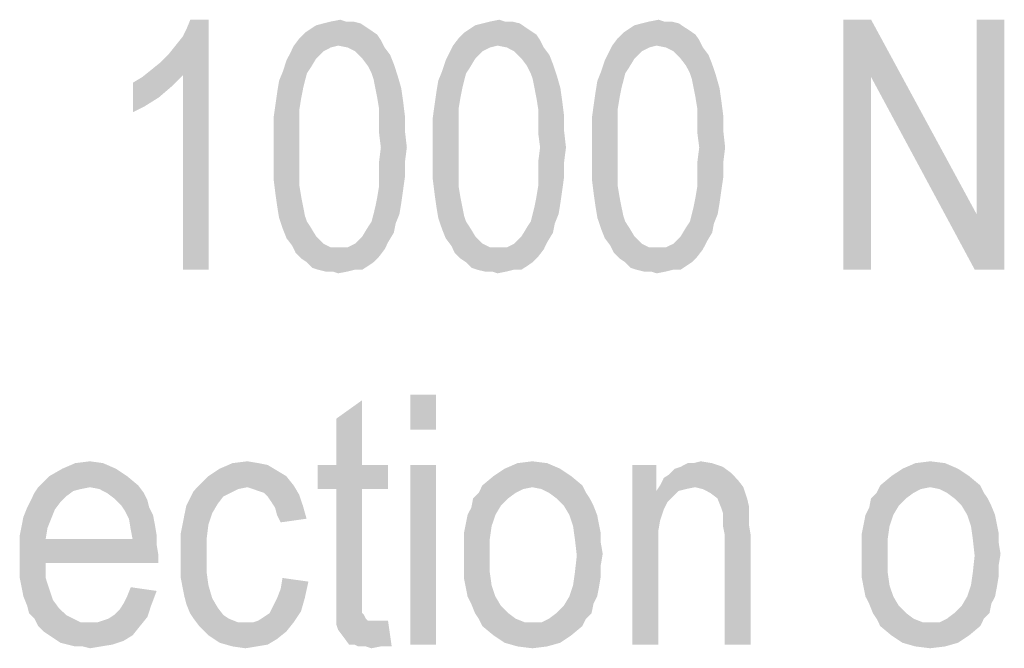
# Model space of a CAD drawing. Units: millimetres. Extents: x 0 to 420, y 0 to 297.
# Drawn here: x 267 to 279, y 56 to 64 of the extents above; entities that cross this region are included whole.
import ezdxf

# ---------------------------------------------------------------- set-up
doc = ezdxf.new("R2010")
doc.units = ezdxf.units.MM
doc.header["$LTSCALE"] = 23.1
doc.layers.add('12_DETAIL_ITEMS', color=7, linetype='CONTINUOUS')

# ---------------------------------------------------------------- blocks, each defined once
blk = doc.blocks.new('TERMINAL_FORCE_BL6', base_point=(275.92, 59.54))
at = {"layer": '12_DETAIL_ITEMS', "color": 2, "linetype": 'CONTINUOUS'}
for points in [[(269.011, 63.19), (269.1, 63.279), (269.589, 63.701)], [(269.278, 63.034), (269.011, 63.19), (269.589, 63.701)], [(269.1, 63.279), (269.189, 63.39), (269.589, 63.701)], [(269.189, 63.39), (269.278, 63.501), (269.589, 63.701)], [(269.278, 63.501), (269.322, 63.59), (269.589, 63.701)], [(269.278, 60.701), (269.278, 63.034), (269.589, 63.701)], [(269.278, 60.701), (269.589, 63.701), (269.589, 60.701)], [(269.589, 63.701), (269.322, 63.59), (269.367, 63.701)], [(271.478, 63.612), (270.811, 63.59), (270.878, 63.634)], [(270.811, 63.59), (271.478, 63.612), (271.544, 63.568)], [(271.411, 63.657), (270.878, 63.634), (270.967, 63.657)], [(270.878, 63.634), (271.411, 63.657), (271.478, 63.612)], [(271.233, 63.679), (271.322, 63.679), (270.967, 63.657)], [(271.233, 63.679), (270.967, 63.657), (271.055, 63.679)], [(270.967, 63.657), (271.322, 63.679), (271.411, 63.657)], [(271.055, 63.679), (271.167, 63.701), (271.233, 63.679)], [(273.389, 63.612), (272.722, 63.59), (272.789, 63.634)], [(272.722, 63.59), (273.389, 63.612), (273.455, 63.568)], [(273.322, 63.657), (272.789, 63.634), (272.878, 63.657)], [(272.789, 63.634), (273.322, 63.657), (273.389, 63.612)], [(273.144, 63.679), (273.233, 63.679), (272.878, 63.657)], [(273.144, 63.679), (272.878, 63.657), (272.967, 63.679)], [(272.878, 63.657), (273.233, 63.679), (273.322, 63.657)], [(272.967, 63.679), (273.078, 63.701), (273.144, 63.679)], [(275.3, 63.612), (274.633, 63.59), (274.7, 63.634)], [(274.633, 63.59), (275.3, 63.612), (275.367, 63.568)], [(275.233, 63.657), (274.7, 63.634), (274.789, 63.657)], [(274.7, 63.634), (275.233, 63.657), (275.3, 63.612)], [(275.055, 63.679), (275.144, 63.679), (274.789, 63.657)], [(275.055, 63.679), (274.789, 63.657), (274.878, 63.679)], [(274.789, 63.657), (275.144, 63.679), (275.233, 63.657)], [(274.878, 63.679), (274.989, 63.701), (275.055, 63.679)], [(277.542, 63.701), (277.542, 63.012), (277.208, 60.701)], [(277.542, 63.701), (277.208, 60.701), (277.208, 63.701)], [(277.542, 63.012), (277.542, 63.701), (278.808, 61.368)], [(278.786, 60.701), (278.808, 61.368), (279.142, 63.701)], [(278.786, 60.701), (279.142, 63.701), (279.142, 60.701)], [(279.142, 63.701), (278.808, 61.368), (278.808, 63.701)], [(271.611, 63.523), (270.678, 63.479), (270.744, 63.545)], [(270.678, 63.479), (271.611, 63.523), (271.655, 63.457)], [(271.544, 63.568), (270.744, 63.545), (270.811, 63.59)], [(270.744, 63.545), (271.544, 63.568), (271.611, 63.523)], [(273.522, 63.523), (272.589, 63.479), (272.655, 63.545)], [(272.589, 63.479), (273.522, 63.523), (273.567, 63.457)], [(273.455, 63.568), (272.655, 63.545), (272.722, 63.59)], [(272.655, 63.545), (273.455, 63.568), (273.522, 63.523)], [(275.433, 63.523), (274.5, 63.479), (274.567, 63.545)], [(274.5, 63.479), (275.433, 63.523), (275.478, 63.457)], [(275.367, 63.568), (274.567, 63.545), (274.633, 63.59)], [(274.567, 63.545), (275.367, 63.568), (275.433, 63.523)], [(271.144, 63.39), (271.055, 63.368), (270.567, 63.301)], [(271.144, 63.39), (270.567, 63.301), (270.611, 63.39)], [(271.655, 63.457), (270.611, 63.39), (270.678, 63.479)], [(271.144, 63.39), (270.611, 63.39), (271.655, 63.457)], [(271.255, 63.368), (271.144, 63.39), (271.655, 63.457)], [(271.255, 63.368), (271.655, 63.457), (271.7, 63.368)], [(273.055, 63.39), (272.967, 63.368), (272.478, 63.301)], [(273.055, 63.39), (272.478, 63.301), (272.522, 63.39)], [(273.567, 63.457), (272.522, 63.39), (272.589, 63.479)], [(273.055, 63.39), (272.522, 63.39), (273.567, 63.457)], [(273.167, 63.368), (273.055, 63.39), (273.567, 63.457)], [(273.167, 63.368), (273.567, 63.457), (273.611, 63.368)], [(274.967, 63.39), (274.878, 63.368), (274.389, 63.301)], [(274.967, 63.39), (274.389, 63.301), (274.433, 63.39)], [(275.478, 63.457), (274.433, 63.39), (274.5, 63.479)], [(274.967, 63.39), (274.433, 63.39), (275.478, 63.457)], [(275.078, 63.368), (274.967, 63.39), (275.478, 63.457)], [(275.078, 63.368), (275.478, 63.457), (275.522, 63.368)], [(270.878, 63.234), (270.522, 63.212), (270.567, 63.301)], [(271.055, 63.368), (270.967, 63.323), (270.567, 63.301)], [(270.567, 63.301), (270.967, 63.323), (270.878, 63.234)], [(271.7, 63.368), (271.344, 63.323), (271.255, 63.368)], [(271.344, 63.323), (271.7, 63.368), (271.767, 63.279)], [(271.767, 63.279), (271.433, 63.234), (271.344, 63.323)], [(271.433, 63.234), (271.767, 63.279), (271.811, 63.168)], [(272.789, 63.234), (272.433, 63.212), (272.478, 63.301)], [(272.967, 63.368), (272.878, 63.323), (272.478, 63.301)], [(272.478, 63.301), (272.878, 63.323), (272.789, 63.234)], [(273.611, 63.368), (273.255, 63.323), (273.167, 63.368)], [(273.255, 63.323), (273.611, 63.368), (273.678, 63.279)], [(273.678, 63.279), (273.344, 63.234), (273.255, 63.323)], [(273.344, 63.234), (273.678, 63.279), (273.722, 63.168)], [(274.7, 63.234), (274.344, 63.212), (274.389, 63.301)], [(274.878, 63.368), (274.789, 63.323), (274.389, 63.301)], [(274.389, 63.301), (274.789, 63.323), (274.7, 63.234)], [(275.522, 63.368), (275.167, 63.323), (275.078, 63.368)], [(275.167, 63.323), (275.522, 63.368), (275.589, 63.279)], [(275.589, 63.279), (275.255, 63.234), (275.167, 63.323)], [(275.255, 63.234), (275.589, 63.279), (275.633, 63.168)], [(269.278, 63.034), (268.9, 63.101), (269.011, 63.19)], [(270.811, 63.123), (270.478, 63.079), (270.522, 63.212)], [(270.522, 63.212), (270.878, 63.234), (270.811, 63.123)], [(271.811, 63.168), (271.5, 63.145), (271.433, 63.234)], [(271.544, 63.057), (271.5, 63.145), (271.811, 63.168)], [(271.544, 63.057), (271.811, 63.168), (271.855, 63.034)], [(272.722, 63.123), (272.389, 63.079), (272.433, 63.212)], [(272.433, 63.212), (272.789, 63.234), (272.722, 63.123)], [(273.722, 63.168), (273.411, 63.145), (273.344, 63.234)], [(273.455, 63.057), (273.411, 63.145), (273.722, 63.168)], [(273.455, 63.057), (273.722, 63.168), (273.767, 63.034)], [(274.633, 63.123), (274.3, 63.079), (274.344, 63.212)], [(274.344, 63.212), (274.7, 63.234), (274.633, 63.123)], [(275.633, 63.168), (275.322, 63.145), (275.255, 63.234)], [(275.367, 63.057), (275.322, 63.145), (275.633, 63.168)], [(275.367, 63.057), (275.633, 63.168), (275.678, 63.034)], [(268.678, 62.945), (268.789, 63.012), (269.278, 63.034)], [(268.678, 62.945), (269.278, 63.034), (269.144, 62.901)], [(269.278, 63.034), (268.789, 63.012), (268.9, 63.101)], [(270.767, 63.057), (270.433, 62.968), (270.478, 63.079)], [(270.433, 62.968), (270.767, 63.057), (270.744, 62.968)], [(270.478, 63.079), (270.811, 63.123), (270.767, 63.057)], [(271.855, 63.034), (271.567, 62.99), (271.544, 63.057)], [(271.589, 62.879), (271.567, 62.99), (271.855, 63.034)], [(271.589, 62.879), (271.855, 63.034), (271.9, 62.879)], [(272.678, 63.057), (272.344, 62.968), (272.389, 63.079)], [(272.344, 62.968), (272.678, 63.057), (272.655, 62.968)], [(272.389, 63.079), (272.722, 63.123), (272.678, 63.057)], [(273.767, 63.034), (273.478, 62.99), (273.455, 63.057)], [(273.5, 62.879), (273.478, 62.99), (273.767, 63.034)], [(273.5, 62.879), (273.767, 63.034), (273.811, 62.879)], [(274.589, 63.057), (274.255, 62.968), (274.3, 63.079)], [(274.255, 62.968), (274.589, 63.057), (274.567, 62.968)], [(274.3, 63.079), (274.633, 63.123), (274.589, 63.057)], [(275.678, 63.034), (275.389, 62.99), (275.367, 63.057)], [(275.411, 62.879), (275.389, 62.99), (275.678, 63.034)], [(275.411, 62.879), (275.678, 63.034), (275.722, 62.879)], [(269.144, 62.901), (268.678, 62.59), (268.678, 62.945)], [(269.144, 62.901), (268.989, 62.768), (268.678, 62.59)], [(270.744, 62.968), (270.722, 62.879), (270.411, 62.834)], [(270.744, 62.968), (270.411, 62.834), (270.433, 62.968)], [(272.655, 62.968), (272.633, 62.879), (272.322, 62.834)], [(272.655, 62.968), (272.322, 62.834), (272.344, 62.968)], [(274.567, 62.968), (274.544, 62.879), (274.233, 62.834)], [(274.567, 62.968), (274.233, 62.834), (274.255, 62.968)], [(277.208, 60.701), (277.542, 63.012), (277.542, 60.701)], [(278.808, 61.368), (278.786, 60.701), (277.542, 63.012)], [(270.7, 62.768), (270.389, 62.679), (270.411, 62.834)], [(270.411, 62.834), (270.722, 62.879), (270.7, 62.768)], [(271.9, 62.879), (271.611, 62.768), (271.589, 62.879)], [(271.611, 62.768), (271.9, 62.879), (271.922, 62.723)], [(272.611, 62.768), (272.3, 62.679), (272.322, 62.834)], [(272.322, 62.834), (272.633, 62.879), (272.611, 62.768)], [(273.811, 62.879), (273.522, 62.768), (273.5, 62.879)], [(273.522, 62.768), (273.811, 62.879), (273.833, 62.723)], [(274.522, 62.768), (274.211, 62.679), (274.233, 62.834)], [(274.233, 62.834), (274.544, 62.879), (274.522, 62.768)], [(275.722, 62.879), (275.433, 62.768), (275.411, 62.879)], [(275.433, 62.768), (275.722, 62.879), (275.744, 62.723)], [(268.989, 62.768), (268.811, 62.657), (268.678, 62.59)], [(270.678, 62.634), (270.367, 62.523), (270.389, 62.679)], [(270.389, 62.679), (270.7, 62.768), (270.678, 62.634)], [(271.922, 62.723), (271.633, 62.634), (271.611, 62.768)], [(271.633, 62.634), (271.922, 62.723), (271.944, 62.545)], [(272.589, 62.634), (272.278, 62.523), (272.3, 62.679)], [(272.3, 62.679), (272.611, 62.768), (272.589, 62.634)], [(273.833, 62.723), (273.544, 62.634), (273.522, 62.768)], [(273.544, 62.634), (273.833, 62.723), (273.855, 62.545)], [(274.5, 62.634), (274.189, 62.523), (274.211, 62.679)], [(274.211, 62.679), (274.522, 62.768), (274.5, 62.634)], [(275.744, 62.723), (275.455, 62.634), (275.433, 62.768)], [(275.455, 62.634), (275.744, 62.723), (275.767, 62.545)], [(270.367, 62.523), (270.678, 62.634), (270.678, 62.501)], [(271.944, 62.545), (271.633, 62.501), (271.633, 62.634)], [(271.633, 62.501), (271.944, 62.545), (271.944, 62.368)], [(272.278, 62.523), (272.589, 62.634), (272.589, 62.501)], [(273.855, 62.545), (273.544, 62.501), (273.544, 62.634)], [(273.544, 62.501), (273.855, 62.545), (273.855, 62.368)], [(274.189, 62.523), (274.5, 62.634), (274.5, 62.501)], [(275.767, 62.545), (275.455, 62.501), (275.455, 62.634)], [(275.455, 62.501), (275.767, 62.545), (275.767, 62.368)], [(270.678, 62.501), (270.367, 62.345), (270.367, 62.523)], [(270.367, 62.345), (270.678, 62.501), (270.678, 62.345)], [(271.944, 62.368), (271.633, 62.345), (271.633, 62.501)], [(272.589, 62.501), (272.278, 62.345), (272.278, 62.523)], [(272.278, 62.345), (272.589, 62.501), (272.589, 62.345)], [(273.855, 62.368), (273.544, 62.345), (273.544, 62.501)], [(274.5, 62.501), (274.189, 62.345), (274.189, 62.523)], [(274.189, 62.345), (274.5, 62.501), (274.5, 62.345)], [(275.767, 62.368), (275.455, 62.345), (275.455, 62.501)], [(270.678, 62.345), (270.367, 62.168), (270.367, 62.345)], [(270.367, 62.168), (270.678, 62.345), (270.678, 62.168)], [(271.655, 62.168), (271.633, 62.345), (271.944, 62.368)], [(271.655, 62.168), (271.944, 62.368), (271.967, 62.168)], [(272.589, 62.345), (272.278, 62.168), (272.278, 62.345)], [(272.278, 62.168), (272.589, 62.345), (272.589, 62.168)], [(273.567, 62.168), (273.544, 62.345), (273.855, 62.368)], [(273.567, 62.168), (273.855, 62.368), (273.878, 62.168)], [(274.5, 62.345), (274.189, 62.168), (274.189, 62.345)], [(274.189, 62.168), (274.5, 62.345), (274.5, 62.168)], [(275.478, 62.168), (275.455, 62.345), (275.767, 62.368)], [(275.478, 62.168), (275.767, 62.368), (275.789, 62.168)], [(270.678, 62.168), (270.678, 61.99), (270.367, 61.968)], [(270.678, 62.168), (270.367, 61.968), (270.367, 62.168)], [(271.967, 62.168), (271.633, 61.99), (271.655, 62.168)], [(271.633, 61.99), (271.967, 62.168), (271.944, 61.99)], [(272.589, 62.168), (272.589, 61.99), (272.278, 61.968)], [(272.589, 62.168), (272.278, 61.968), (272.278, 62.168)], [(273.878, 62.168), (273.544, 61.99), (273.567, 62.168)], [(273.544, 61.99), (273.878, 62.168), (273.855, 61.99)], [(274.5, 62.168), (274.5, 61.99), (274.189, 61.968)], [(274.5, 62.168), (274.189, 61.968), (274.189, 62.168)], [(275.789, 62.168), (275.455, 61.99), (275.478, 62.168)], [(275.455, 61.99), (275.789, 62.168), (275.767, 61.99)], [(270.367, 61.968), (270.678, 61.99), (270.678, 61.834)], [(270.678, 61.834), (270.367, 61.79), (270.367, 61.968)], [(271.944, 61.99), (271.633, 61.834), (271.633, 61.99)], [(271.633, 61.834), (271.944, 61.99), (271.944, 61.812)], [(272.278, 61.968), (272.589, 61.99), (272.589, 61.834)], [(272.589, 61.834), (272.278, 61.79), (272.278, 61.968)], [(273.855, 61.99), (273.544, 61.834), (273.544, 61.99)], [(273.544, 61.834), (273.855, 61.99), (273.855, 61.812)], [(274.189, 61.968), (274.5, 61.99), (274.5, 61.834)], [(274.5, 61.834), (274.189, 61.79), (274.189, 61.968)], [(275.767, 61.99), (275.455, 61.834), (275.455, 61.99)], [(275.455, 61.834), (275.767, 61.99), (275.767, 61.812)], [(270.367, 61.79), (270.678, 61.834), (270.678, 61.701)], [(271.944, 61.812), (271.633, 61.701), (271.633, 61.834)], [(272.278, 61.79), (272.589, 61.834), (272.589, 61.701)], [(273.855, 61.812), (273.544, 61.701), (273.544, 61.834)], [(274.189, 61.79), (274.5, 61.834), (274.5, 61.701)], [(275.767, 61.812), (275.455, 61.701), (275.455, 61.834)], [(270.678, 61.701), (270.389, 61.612), (270.367, 61.79)], [(271.633, 61.701), (271.944, 61.812), (271.922, 61.657)], [(272.589, 61.701), (272.3, 61.612), (272.278, 61.79)], [(273.544, 61.701), (273.855, 61.812), (273.833, 61.657)], [(274.5, 61.701), (274.211, 61.612), (274.189, 61.79)], [(275.455, 61.701), (275.767, 61.812), (275.744, 61.657)], [(270.389, 61.612), (270.678, 61.701), (270.7, 61.568)], [(270.7, 61.568), (270.411, 61.457), (270.389, 61.612)], [(271.922, 61.657), (271.611, 61.568), (271.633, 61.701)], [(271.611, 61.568), (271.922, 61.657), (271.9, 61.501)], [(272.3, 61.612), (272.589, 61.701), (272.611, 61.568)], [(272.611, 61.568), (272.322, 61.457), (272.3, 61.612)], [(273.833, 61.657), (273.522, 61.568), (273.544, 61.701)], [(273.522, 61.568), (273.833, 61.657), (273.811, 61.501)], [(274.211, 61.612), (274.5, 61.701), (274.522, 61.568)], [(274.522, 61.568), (274.233, 61.457), (274.211, 61.612)], [(275.744, 61.657), (275.433, 61.568), (275.455, 61.701)], [(275.433, 61.568), (275.744, 61.657), (275.722, 61.501)], [(270.411, 61.457), (270.7, 61.568), (270.722, 61.457)], [(271.567, 61.368), (271.589, 61.457), (271.9, 61.501)], [(271.567, 61.368), (271.9, 61.501), (271.878, 61.368)], [(271.9, 61.501), (271.589, 61.457), (271.611, 61.568)], [(272.322, 61.457), (272.611, 61.568), (272.633, 61.457)], [(273.478, 61.368), (273.5, 61.457), (273.811, 61.501)], [(273.478, 61.368), (273.811, 61.501), (273.789, 61.368)], [(273.811, 61.501), (273.5, 61.457), (273.522, 61.568)], [(274.233, 61.457), (274.522, 61.568), (274.544, 61.457)], [(275.389, 61.368), (275.411, 61.457), (275.722, 61.501)], [(275.389, 61.368), (275.722, 61.501), (275.7, 61.368)], [(275.722, 61.501), (275.411, 61.457), (275.433, 61.568)], [(270.722, 61.457), (270.433, 61.323), (270.411, 61.457)], [(270.722, 61.457), (270.744, 61.345), (270.433, 61.323)], [(271.878, 61.368), (271.544, 61.279), (271.567, 61.368)], [(271.544, 61.279), (271.878, 61.368), (271.833, 61.257)], [(272.633, 61.457), (272.344, 61.323), (272.322, 61.457)], [(272.633, 61.457), (272.655, 61.345), (272.344, 61.323)], [(273.789, 61.368), (273.455, 61.279), (273.478, 61.368)], [(273.455, 61.279), (273.789, 61.368), (273.744, 61.257)], [(274.544, 61.457), (274.255, 61.323), (274.233, 61.457)], [(274.544, 61.457), (274.567, 61.345), (274.255, 61.323)], [(275.7, 61.368), (275.367, 61.279), (275.389, 61.368)], [(275.367, 61.279), (275.7, 61.368), (275.655, 61.257)], [(270.433, 61.323), (270.744, 61.345), (270.767, 61.279)], [(270.767, 61.279), (270.478, 61.19), (270.433, 61.323)], [(270.767, 61.279), (270.811, 61.212), (270.478, 61.19)], [(271.833, 61.257), (271.5, 61.212), (271.544, 61.279)], [(271.5, 61.212), (271.833, 61.257), (271.811, 61.145)], [(272.344, 61.323), (272.655, 61.345), (272.678, 61.279)], [(272.678, 61.279), (272.389, 61.19), (272.344, 61.323)], [(272.678, 61.279), (272.722, 61.212), (272.389, 61.19)], [(273.744, 61.257), (273.411, 61.212), (273.455, 61.279)], [(273.411, 61.212), (273.744, 61.257), (273.722, 61.145)], [(274.255, 61.323), (274.567, 61.345), (274.589, 61.279)], [(274.589, 61.279), (274.3, 61.19), (274.255, 61.323)], [(274.589, 61.279), (274.633, 61.212), (274.3, 61.19)], [(275.655, 61.257), (275.322, 61.212), (275.367, 61.279)], [(275.322, 61.212), (275.655, 61.257), (275.633, 61.145)], [(270.478, 61.19), (270.811, 61.212), (270.878, 61.101)], [(270.878, 61.101), (270.522, 61.079), (270.478, 61.19)], [(271.811, 61.145), (271.433, 61.101), (271.5, 61.212)], [(271.433, 61.101), (271.811, 61.145), (271.744, 61.034)], [(272.389, 61.19), (272.722, 61.212), (272.789, 61.101)], [(272.789, 61.101), (272.433, 61.079), (272.389, 61.19)], [(273.722, 61.145), (273.344, 61.101), (273.411, 61.212)], [(273.344, 61.101), (273.722, 61.145), (273.655, 61.034)], [(274.3, 61.19), (274.633, 61.212), (274.7, 61.101)], [(274.7, 61.101), (274.344, 61.079), (274.3, 61.19)], [(275.633, 61.145), (275.255, 61.101), (275.322, 61.212)], [(275.255, 61.101), (275.633, 61.145), (275.567, 61.034)], [(270.522, 61.079), (270.878, 61.101), (270.967, 61.012)], [(270.967, 61.012), (270.589, 60.99), (270.522, 61.079)], [(270.589, 60.99), (270.967, 61.012), (271.055, 60.968)], [(271.255, 60.968), (271.344, 61.012), (271.744, 61.034)], [(271.255, 60.968), (271.744, 61.034), (271.7, 60.945)], [(271.744, 61.034), (271.344, 61.012), (271.433, 61.101)], [(272.433, 61.079), (272.789, 61.101), (272.878, 61.012)], [(272.878, 61.012), (272.5, 60.99), (272.433, 61.079)], [(272.5, 60.99), (272.878, 61.012), (272.967, 60.968)], [(273.167, 60.968), (273.255, 61.012), (273.655, 61.034)], [(273.167, 60.968), (273.655, 61.034), (273.611, 60.945)], [(273.655, 61.034), (273.255, 61.012), (273.344, 61.101)], [(274.344, 61.079), (274.7, 61.101), (274.789, 61.012)], [(274.789, 61.012), (274.411, 60.99), (274.344, 61.079)], [(274.411, 60.99), (274.789, 61.012), (274.878, 60.968)], [(275.078, 60.968), (275.167, 61.012), (275.567, 61.034)], [(275.078, 60.968), (275.567, 61.034), (275.522, 60.945)], [(275.567, 61.034), (275.167, 61.012), (275.255, 61.101)], [(271.055, 60.968), (270.633, 60.901), (270.589, 60.99)], [(271.255, 60.968), (271.7, 60.945), (270.633, 60.901)], [(271.167, 60.968), (271.255, 60.968), (270.633, 60.901)], [(271.055, 60.968), (271.167, 60.968), (270.633, 60.901)], [(270.633, 60.901), (271.7, 60.945), (271.633, 60.857)], [(271.633, 60.857), (270.7, 60.834), (270.633, 60.901)], [(272.967, 60.968), (272.544, 60.901), (272.5, 60.99)], [(273.167, 60.968), (273.611, 60.945), (272.544, 60.901)], [(273.078, 60.968), (273.167, 60.968), (272.544, 60.901)], [(272.967, 60.968), (273.078, 60.968), (272.544, 60.901)], [(272.544, 60.901), (273.611, 60.945), (273.544, 60.857)], [(273.544, 60.857), (272.611, 60.834), (272.544, 60.901)], [(274.878, 60.968), (274.455, 60.901), (274.411, 60.99)], [(275.078, 60.968), (275.522, 60.945), (274.455, 60.901)], [(274.989, 60.968), (275.078, 60.968), (274.455, 60.901)], [(274.878, 60.968), (274.989, 60.968), (274.455, 60.901)], [(274.455, 60.901), (275.522, 60.945), (275.455, 60.857)], [(275.455, 60.857), (274.522, 60.834), (274.455, 60.901)], [(270.767, 60.79), (270.7, 60.834), (271.633, 60.857)], [(270.767, 60.79), (271.633, 60.857), (271.567, 60.79)], [(271.567, 60.79), (270.833, 60.723), (270.767, 60.79)], [(271.567, 60.79), (271.5, 60.745), (270.833, 60.723)], [(272.678, 60.79), (272.611, 60.834), (273.544, 60.857)], [(272.678, 60.79), (273.544, 60.857), (273.478, 60.79)], [(273.478, 60.79), (272.744, 60.723), (272.678, 60.79)], [(273.478, 60.79), (273.411, 60.745), (272.744, 60.723)], [(274.589, 60.79), (274.522, 60.834), (275.455, 60.857)], [(274.589, 60.79), (275.455, 60.857), (275.389, 60.79)], [(275.389, 60.79), (274.655, 60.723), (274.589, 60.79)], [(275.389, 60.79), (275.322, 60.745), (274.655, 60.723)], [(270.9, 60.701), (270.833, 60.723), (271.5, 60.745)], [(271.344, 60.701), (270.9, 60.701), (271.5, 60.745)], [(271.344, 60.701), (270.989, 60.679), (270.9, 60.701)], [(271.078, 60.679), (270.989, 60.679), (271.344, 60.701)], [(271.078, 60.679), (271.344, 60.701), (271.255, 60.679)], [(271.255, 60.679), (271.144, 60.657), (271.078, 60.679)], [(271.344, 60.701), (271.5, 60.745), (271.433, 60.701)], [(272.811, 60.701), (272.744, 60.723), (273.411, 60.745)], [(273.255, 60.701), (272.811, 60.701), (273.411, 60.745)], [(273.255, 60.701), (272.9, 60.679), (272.811, 60.701)], [(272.989, 60.679), (272.9, 60.679), (273.255, 60.701)], [(272.989, 60.679), (273.255, 60.701), (273.167, 60.679)], [(273.167, 60.679), (273.055, 60.657), (272.989, 60.679)], [(273.255, 60.701), (273.411, 60.745), (273.344, 60.701)], [(274.722, 60.701), (274.655, 60.723), (275.322, 60.745)], [(275.167, 60.701), (274.722, 60.701), (275.322, 60.745)], [(275.167, 60.701), (274.811, 60.679), (274.722, 60.701)], [(274.9, 60.679), (274.811, 60.679), (275.167, 60.701)], [(274.9, 60.679), (275.167, 60.701), (275.078, 60.679)], [(275.078, 60.679), (274.967, 60.657), (274.9, 60.679)], [(275.167, 60.701), (275.322, 60.745), (275.255, 60.701)], [(271.119, 58.357), (271.119, 58.912), (271.43, 59.134)], [(271.119, 58.357), (271.43, 59.134), (271.43, 58.357)], [(272.319, 59.201), (272.008, 58.779), (272.008, 59.201)], [(272.008, 58.779), (272.319, 59.201), (272.319, 58.779)], [(268.474, 58.312), (267.674, 58.223), (267.83, 58.312)], [(267.674, 58.223), (268.474, 58.312), (268.608, 58.223)], [(268.319, 58.379), (267.83, 58.312), (267.985, 58.379)], [(267.83, 58.312), (268.319, 58.379), (268.474, 58.312)], [(267.985, 58.379), (268.163, 58.401), (268.319, 58.379)], [(270.408, 58.29), (269.585, 58.223), (269.719, 58.312)], [(269.585, 58.223), (270.408, 58.29), (270.519, 58.223)], [(270.185, 58.379), (270.296, 58.357), (269.719, 58.312)], [(270.185, 58.379), (269.719, 58.312), (269.874, 58.379)], [(269.719, 58.312), (270.296, 58.357), (270.408, 58.29)], [(269.874, 58.379), (270.052, 58.401), (270.185, 58.379)], [(271.43, 58.357), (271.741, 58.357), (270.896, 58.068)], [(271.119, 58.357), (271.43, 58.357), (270.896, 58.068)], [(271.119, 58.357), (270.896, 58.068), (270.896, 58.357)], [(271.119, 58.068), (270.896, 58.068), (271.741, 58.357)], [(271.43, 58.068), (271.119, 58.068), (271.741, 58.357)], [(271.43, 58.068), (271.741, 58.357), (271.741, 58.068)], [(272.319, 58.357), (272.008, 56.201), (272.008, 58.357)], [(272.008, 56.201), (272.319, 58.357), (272.319, 56.201)], [(273.808, 58.312), (273.008, 58.223), (273.141, 58.312)], [(273.008, 58.223), (273.808, 58.312), (273.941, 58.223)], [(273.652, 58.379), (273.141, 58.312), (273.296, 58.379)], [(273.141, 58.312), (273.652, 58.379), (273.808, 58.312)], [(273.296, 58.379), (273.474, 58.401), (273.652, 58.379)], [(274.963, 58.357), (274.963, 58.045), (274.674, 56.201)], [(274.963, 58.357), (274.674, 56.201), (274.674, 58.357)], [(275.852, 58.268), (275.119, 58.245), (275.185, 58.312)], [(275.763, 58.334), (275.185, 58.312), (275.252, 58.334)], [(275.185, 58.312), (275.763, 58.334), (275.852, 58.268)], [(275.408, 58.379), (275.63, 58.379), (275.252, 58.334)], [(275.408, 58.379), (275.252, 58.334), (275.341, 58.379)], [(275.252, 58.334), (275.63, 58.379), (275.763, 58.334)], [(275.408, 58.379), (275.496, 58.401), (275.63, 58.379)], [(278.585, 58.312), (277.785, 58.223), (277.919, 58.312)], [(277.785, 58.223), (278.585, 58.312), (278.719, 58.223)], [(278.43, 58.379), (277.919, 58.312), (278.074, 58.379)], [(277.919, 58.312), (278.43, 58.379), (278.585, 58.312)], [(278.074, 58.379), (278.252, 58.401), (278.43, 58.379)], [(268.608, 58.223), (268.741, 58.112), (267.541, 58.09)], [(268.608, 58.223), (267.541, 58.09), (267.674, 58.223)], [(270.519, 58.223), (269.474, 58.112), (269.585, 58.223)], [(269.474, 58.112), (270.519, 58.223), (270.608, 58.112)], [(273.941, 58.223), (272.874, 58.112), (273.008, 58.223)], [(272.874, 58.112), (273.941, 58.223), (274.074, 58.112)], [(275.941, 58.179), (275.008, 58.112), (275.052, 58.201)], [(275.43, 58.09), (275.008, 58.112), (275.941, 58.179)], [(275.052, 58.201), (275.119, 58.245), (275.852, 58.268)], [(275.052, 58.201), (275.852, 58.268), (275.941, 58.179)], [(275.43, 58.09), (275.941, 58.179), (276.008, 58.09)], [(278.719, 58.223), (277.652, 58.112), (277.785, 58.223)], [(277.652, 58.112), (278.719, 58.223), (278.852, 58.112)], [(268.163, 58.09), (268.052, 58.068), (267.496, 58.023)], [(268.163, 58.09), (267.496, 58.023), (267.541, 58.09)], [(268.052, 58.068), (267.963, 58.045), (267.496, 58.023)], [(268.163, 58.09), (267.541, 58.09), (268.741, 58.112)], [(268.274, 58.068), (268.163, 58.09), (268.741, 58.112)], [(268.363, 58.023), (268.274, 58.068), (268.741, 58.112)], [(268.363, 58.023), (268.741, 58.112), (268.808, 58.023)], [(270.052, 58.09), (269.408, 58.045), (269.474, 58.112)], [(270.052, 58.09), (269.941, 58.068), (269.408, 58.045)], [(269.408, 58.045), (269.941, 58.068), (269.852, 58.023)], [(269.474, 58.112), (270.608, 58.112), (270.052, 58.09)], [(270.119, 58.068), (270.052, 58.09), (270.608, 58.112)], [(270.185, 58.045), (270.119, 58.068), (270.608, 58.112)], [(270.252, 58.023), (270.185, 58.045), (270.608, 58.112)], [(270.252, 58.023), (270.608, 58.112), (270.674, 58.001)], [(271.43, 58.068), (271.119, 56.801), (271.119, 58.068)], [(271.119, 56.801), (271.43, 58.068), (271.43, 56.779)], [(273.474, 58.09), (272.83, 58.023), (272.874, 58.112)], [(273.474, 58.09), (273.363, 58.068), (272.83, 58.023)], [(272.83, 58.023), (273.363, 58.068), (273.274, 58.023)], [(272.874, 58.112), (274.074, 58.112), (273.474, 58.09)], [(273.585, 58.068), (273.474, 58.09), (274.074, 58.112)], [(273.674, 58.023), (273.585, 58.068), (274.074, 58.112)], [(273.674, 58.023), (274.074, 58.112), (274.119, 58.023)], [(275.43, 58.09), (274.963, 58.045), (275.008, 58.112)], [(275.43, 58.09), (275.319, 58.068), (274.963, 58.045)], [(274.963, 58.045), (275.319, 58.068), (275.23, 58.045)], [(276.008, 58.09), (275.519, 58.068), (275.43, 58.09)], [(275.608, 58.023), (275.519, 58.068), (276.008, 58.09)], [(275.696, 57.957), (275.608, 58.023), (276.008, 58.09)], [(275.696, 57.957), (276.008, 58.09), (276.052, 57.957)], [(278.252, 58.09), (277.608, 58.023), (277.652, 58.112)], [(278.252, 58.09), (278.141, 58.068), (277.608, 58.023)], [(277.608, 58.023), (278.141, 58.068), (278.052, 58.023)], [(277.652, 58.112), (278.852, 58.112), (278.252, 58.09)], [(278.363, 58.068), (278.252, 58.09), (278.852, 58.112)], [(278.452, 58.023), (278.363, 58.068), (278.852, 58.112)], [(278.452, 58.023), (278.852, 58.112), (278.896, 58.023)], [(267.808, 57.912), (267.408, 57.845), (267.452, 57.934)], [(267.874, 57.979), (267.452, 57.934), (267.496, 58.023)], [(267.452, 57.934), (267.874, 57.979), (267.808, 57.912)], [(267.496, 58.023), (267.963, 58.045), (267.874, 57.979)], [(268.808, 58.023), (268.452, 57.957), (268.363, 58.023)], [(268.452, 57.957), (268.808, 58.023), (268.852, 57.934)], [(268.852, 57.934), (268.541, 57.868), (268.452, 57.957)], [(268.541, 57.868), (268.852, 57.934), (268.874, 57.845)], [(269.696, 57.89), (269.319, 57.868), (269.363, 57.957)], [(269.852, 58.023), (269.363, 57.957), (269.408, 58.045)], [(269.852, 58.023), (269.763, 57.979), (269.363, 57.957)], [(269.363, 57.957), (269.763, 57.979), (269.696, 57.89)], [(270.674, 58.001), (270.296, 57.979), (270.252, 58.023)], [(270.341, 57.912), (270.296, 57.979), (270.674, 58.001)], [(270.341, 57.912), (270.674, 58.001), (270.719, 57.868)], [(273.185, 57.957), (273.096, 57.868), (272.741, 57.845)], [(273.185, 57.957), (272.741, 57.845), (272.763, 57.957)], [(273.274, 58.023), (272.763, 57.957), (272.83, 58.023)], [(272.763, 57.957), (273.274, 58.023), (273.185, 57.957)], [(274.119, 58.023), (273.763, 57.957), (273.674, 58.023)], [(273.763, 57.957), (274.119, 58.023), (274.163, 57.957)], [(274.163, 57.957), (273.852, 57.868), (273.763, 57.957)], [(273.852, 57.868), (274.163, 57.957), (274.208, 57.868)], [(274.963, 58.045), (275.008, 57.69), (274.674, 56.201)], [(274.963, 58.045), (275.23, 58.045), (275.096, 57.912)], [(274.963, 58.045), (275.096, 57.912), (275.052, 57.823)], [(274.963, 58.045), (275.052, 57.823), (275.008, 57.69)], [(275.23, 58.045), (275.163, 57.979), (275.096, 57.912)], [(276.052, 57.957), (275.741, 57.845), (275.696, 57.957)], [(276.052, 57.957), (276.074, 57.868), (275.741, 57.845)], [(277.963, 57.957), (277.874, 57.868), (277.519, 57.845)], [(277.963, 57.957), (277.519, 57.845), (277.541, 57.957)], [(278.052, 58.023), (277.541, 57.957), (277.608, 58.023)], [(277.541, 57.957), (278.052, 58.023), (277.963, 57.957)], [(278.896, 58.023), (278.541, 57.957), (278.452, 58.023)], [(278.541, 57.957), (278.896, 58.023), (278.941, 57.957)], [(278.941, 57.957), (278.63, 57.868), (278.541, 57.957)], [(278.63, 57.868), (278.941, 57.957), (278.985, 57.868)], [(267.741, 57.823), (267.363, 57.734), (267.408, 57.845)], [(267.363, 57.734), (267.741, 57.823), (267.696, 57.712)], [(267.408, 57.845), (267.808, 57.912), (267.741, 57.823)], [(268.874, 57.845), (268.585, 57.801), (268.541, 57.868)], [(268.585, 57.801), (268.874, 57.845), (268.919, 57.757)], [(269.63, 57.779), (269.296, 57.757), (269.319, 57.868)], [(269.319, 57.868), (269.696, 57.89), (269.63, 57.779)], [(270.719, 57.868), (270.385, 57.845), (270.341, 57.912)], [(270.408, 57.757), (270.385, 57.845), (270.719, 57.868)], [(270.408, 57.757), (270.719, 57.868), (270.763, 57.712)], [(272.696, 57.757), (272.741, 57.845), (273.096, 57.868)], [(272.696, 57.757), (273.096, 57.868), (273.03, 57.757)], [(274.208, 57.868), (273.919, 57.757), (273.852, 57.868)], [(273.919, 57.757), (274.208, 57.868), (274.252, 57.757)], [(275.763, 57.779), (275.741, 57.845), (276.074, 57.868)], [(275.763, 57.779), (276.074, 57.868), (276.074, 57.779)], [(277.474, 57.757), (277.519, 57.845), (277.874, 57.868)], [(277.474, 57.757), (277.874, 57.868), (277.808, 57.757)], [(278.985, 57.868), (278.696, 57.757), (278.63, 57.868)], [(278.696, 57.757), (278.985, 57.868), (279.03, 57.757)], [(267.696, 57.712), (267.341, 57.623), (267.363, 57.734)], [(267.341, 57.623), (267.696, 57.712), (267.652, 57.601)], [(268.919, 57.757), (268.63, 57.712), (268.585, 57.801)], [(268.63, 57.712), (268.919, 57.757), (268.941, 57.645)], [(268.941, 57.645), (268.652, 57.579), (268.63, 57.712)], [(269.274, 57.645), (269.296, 57.757), (269.63, 57.779)], [(269.274, 57.645), (269.63, 57.779), (269.585, 57.645)], [(270.763, 57.712), (270.452, 57.668), (270.408, 57.757)], [(273.03, 57.757), (272.674, 57.645), (272.696, 57.757)], [(272.674, 57.645), (273.03, 57.757), (272.985, 57.623)], [(274.252, 57.757), (273.963, 57.623), (273.919, 57.757)], [(274.252, 57.757), (274.274, 57.645), (273.963, 57.623)], [(276.074, 57.779), (275.763, 57.712), (275.763, 57.779)], [(275.763, 57.712), (276.074, 57.779), (276.074, 57.645)], [(276.074, 57.645), (275.763, 57.623), (275.763, 57.712)], [(277.808, 57.757), (277.452, 57.645), (277.474, 57.757)], [(277.452, 57.645), (277.808, 57.757), (277.763, 57.623)], [(279.03, 57.757), (278.741, 57.623), (278.696, 57.757)], [(279.03, 57.757), (279.052, 57.645), (278.741, 57.623)], [(267.652, 57.601), (267.319, 57.512), (267.341, 57.623)], [(267.319, 57.512), (267.652, 57.601), (267.63, 57.468)], [(268.652, 57.579), (268.941, 57.645), (268.963, 57.512)], [(268.963, 57.512), (268.674, 57.468), (268.652, 57.579)], [(269.585, 57.645), (269.252, 57.534), (269.274, 57.645)], [(269.252, 57.534), (269.585, 57.645), (269.563, 57.468)], [(272.985, 57.623), (272.652, 57.534), (272.674, 57.645)], [(272.652, 57.534), (272.985, 57.623), (272.963, 57.468)], [(273.963, 57.623), (274.274, 57.645), (274.296, 57.534)], [(274.296, 57.534), (273.985, 57.468), (273.963, 57.623)], [(275.008, 57.69), (274.985, 57.557), (274.674, 56.201)], [(275.785, 57.512), (275.763, 57.623), (276.074, 57.645)], [(275.785, 57.512), (276.074, 57.645), (276.096, 57.512)], [(277.763, 57.623), (277.43, 57.534), (277.452, 57.645)], [(277.43, 57.534), (277.763, 57.623), (277.741, 57.468)], [(278.741, 57.623), (279.052, 57.645), (279.074, 57.534)], [(279.074, 57.534), (278.763, 57.468), (278.741, 57.623)], [(267.63, 57.468), (267.319, 57.379), (267.319, 57.512)], [(268.674, 57.468), (268.963, 57.401), (267.319, 57.379)], [(267.63, 57.468), (268.674, 57.468), (267.319, 57.379)], [(268.674, 57.468), (268.963, 57.512), (268.963, 57.401)], [(269.563, 57.468), (269.252, 57.401), (269.252, 57.534)], [(269.252, 57.268), (269.252, 57.401), (269.563, 57.468)], [(269.252, 57.268), (269.563, 57.468), (269.563, 57.268)], [(272.963, 57.468), (272.652, 57.401), (272.652, 57.534)], [(272.652, 57.268), (272.652, 57.401), (272.963, 57.468)], [(272.652, 57.268), (272.963, 57.468), (272.963, 57.268)], [(273.985, 57.468), (274.296, 57.534), (274.296, 57.423)], [(274.296, 57.423), (274.008, 57.268), (273.985, 57.468)], [(274.985, 57.557), (274.985, 57.379), (274.674, 56.201)], [(276.096, 57.512), (275.785, 56.201), (275.785, 57.512)], [(275.785, 56.201), (276.096, 57.512), (276.096, 56.201)], [(277.741, 57.468), (277.43, 57.401), (277.43, 57.534)], [(277.43, 57.268), (277.43, 57.401), (277.741, 57.468)], [(277.43, 57.268), (277.741, 57.468), (277.741, 57.268)], [(278.763, 57.468), (279.074, 57.534), (279.074, 57.423)], [(279.074, 57.423), (278.785, 57.268), (278.763, 57.468)], [(267.319, 57.379), (268.963, 57.401), (268.985, 57.268)], [(268.985, 57.268), (267.319, 57.245), (267.319, 57.379)], [(274.296, 57.423), (274.319, 57.29), (274.008, 57.268)], [(274.674, 56.201), (274.985, 57.379), (274.985, 56.201)], [(279.074, 57.423), (279.096, 57.29), (278.785, 57.268)], [(267.63, 57.179), (267.319, 57.245), (268.985, 57.268)], [(267.63, 57.179), (267.319, 57.112), (267.319, 57.245)], [(267.63, 57.179), (268.985, 57.268), (268.985, 57.179)], [(269.563, 57.268), (269.252, 57.134), (269.252, 57.268)], [(269.252, 57.134), (269.563, 57.268), (269.563, 57.068)], [(272.963, 57.268), (272.652, 57.134), (272.652, 57.268)], [(272.652, 57.134), (272.963, 57.268), (272.963, 57.068)], [(274.296, 57.157), (273.985, 57.068), (274.008, 57.268)], [(274.008, 57.268), (274.319, 57.29), (274.296, 57.157)], [(277.741, 57.268), (277.43, 57.134), (277.43, 57.268)], [(277.43, 57.134), (277.741, 57.268), (277.741, 57.068)], [(279.074, 57.157), (278.763, 57.068), (278.785, 57.268)], [(278.785, 57.268), (279.096, 57.29), (279.074, 57.157)], [(267.319, 57.001), (267.319, 57.112), (267.63, 57.179)], [(267.319, 57.001), (267.63, 57.179), (267.63, 57.001)], [(269.563, 57.068), (269.252, 57.001), (269.252, 57.134)], [(272.963, 57.068), (272.652, 57.001), (272.652, 57.134)], [(273.985, 57.068), (274.296, 57.157), (274.296, 57.023)], [(277.741, 57.068), (277.43, 57.001), (277.43, 57.134)], [(278.763, 57.068), (279.074, 57.157), (279.074, 57.023)], [(267.63, 57.001), (267.341, 56.89), (267.319, 57.001)], [(267.341, 56.89), (267.63, 57.001), (267.674, 56.868)], [(269.252, 57.001), (269.563, 57.068), (269.585, 56.912)], [(269.585, 56.912), (269.274, 56.89), (269.252, 57.001)], [(270.785, 56.957), (270.452, 56.868), (270.474, 57.001)], [(272.652, 57.001), (272.963, 57.068), (272.985, 56.912)], [(272.985, 56.912), (272.674, 56.89), (272.652, 57.001)], [(274.296, 57.023), (273.963, 56.912), (273.985, 57.068)], [(273.963, 56.912), (274.296, 57.023), (274.274, 56.89)], [(277.43, 57.001), (277.741, 57.068), (277.763, 56.912)], [(277.763, 56.912), (277.452, 56.89), (277.43, 57.001)], [(279.074, 57.023), (278.741, 56.912), (278.763, 57.068)], [(278.741, 56.912), (279.074, 57.023), (279.052, 56.89)], [(267.674, 56.868), (267.363, 56.779), (267.341, 56.89)], [(268.963, 56.845), (268.608, 56.779), (268.652, 56.89)], [(269.296, 56.779), (269.274, 56.89), (269.585, 56.912)], [(269.296, 56.779), (269.585, 56.912), (269.63, 56.757)], [(270.408, 56.757), (270.452, 56.868), (270.785, 56.957)], [(270.408, 56.757), (270.785, 56.957), (270.741, 56.757)], [(272.696, 56.779), (272.674, 56.89), (272.985, 56.912)], [(272.696, 56.779), (272.985, 56.912), (273.03, 56.779)], [(274.274, 56.89), (273.919, 56.779), (273.963, 56.912)], [(273.919, 56.779), (274.274, 56.89), (274.252, 56.779)], [(277.474, 56.779), (277.452, 56.89), (277.763, 56.912)], [(277.474, 56.779), (277.763, 56.912), (277.808, 56.779)], [(279.052, 56.89), (278.696, 56.779), (278.741, 56.912)], [(278.696, 56.779), (279.052, 56.89), (279.03, 56.779)], [(267.363, 56.779), (267.674, 56.868), (267.719, 56.734)], [(267.719, 56.734), (267.408, 56.668), (267.363, 56.779)], [(268.563, 56.69), (268.608, 56.779), (268.963, 56.845)], [(268.563, 56.69), (268.963, 56.845), (268.896, 56.668)], [(269.63, 56.757), (269.319, 56.69), (269.296, 56.779)], [(269.319, 56.69), (269.63, 56.757), (269.696, 56.645)], [(270.741, 56.757), (270.363, 56.668), (270.408, 56.757)], [(270.363, 56.668), (270.741, 56.757), (270.696, 56.601)], [(271.43, 56.779), (271.119, 56.668), (271.119, 56.801)], [(271.43, 56.779), (271.43, 56.69), (271.119, 56.668)], [(273.03, 56.779), (272.741, 56.69), (272.696, 56.779)], [(272.741, 56.69), (273.03, 56.779), (273.096, 56.668)], [(274.252, 56.779), (274.208, 56.69), (273.852, 56.668)], [(274.252, 56.779), (273.852, 56.668), (273.919, 56.779)], [(277.808, 56.779), (277.519, 56.69), (277.474, 56.779)], [(277.519, 56.69), (277.808, 56.779), (277.874, 56.668)], [(279.03, 56.779), (278.985, 56.69), (278.63, 56.668)], [(279.03, 56.779), (278.63, 56.668), (278.696, 56.779)], [(267.408, 56.668), (267.719, 56.734), (267.785, 56.645)], [(267.785, 56.645), (267.43, 56.579), (267.408, 56.668)], [(267.43, 56.579), (267.785, 56.645), (267.874, 56.557)], [(268.452, 56.557), (268.519, 56.623), (268.896, 56.668)], [(268.452, 56.557), (268.896, 56.668), (268.852, 56.534)], [(268.896, 56.668), (268.519, 56.623), (268.563, 56.69)], [(269.696, 56.645), (269.363, 56.579), (269.319, 56.69)], [(269.363, 56.579), (269.696, 56.645), (269.763, 56.557)], [(270.696, 56.601), (270.319, 56.579), (270.363, 56.668)], [(271.119, 56.668), (271.43, 56.69), (271.43, 56.645)], [(271.43, 56.645), (271.119, 56.534), (271.119, 56.668)], [(271.43, 56.645), (271.43, 56.579), (271.119, 56.534)], [(273.096, 56.668), (272.785, 56.579), (272.741, 56.69)], [(272.785, 56.579), (273.096, 56.668), (273.185, 56.579)], [(273.763, 56.579), (273.852, 56.668), (274.208, 56.69)], [(273.763, 56.579), (274.208, 56.69), (274.185, 56.579)], [(277.874, 56.668), (277.563, 56.579), (277.519, 56.69)], [(277.563, 56.579), (277.874, 56.668), (277.963, 56.579)], [(278.541, 56.579), (278.63, 56.668), (278.985, 56.69)], [(278.541, 56.579), (278.985, 56.69), (278.963, 56.579)], [(267.874, 56.557), (267.496, 56.512), (267.43, 56.579)], [(267.496, 56.512), (267.874, 56.557), (267.963, 56.512)], [(268.252, 56.468), (268.319, 56.49), (268.852, 56.534)], [(268.252, 56.468), (268.852, 56.534), (268.763, 56.423)], [(268.319, 56.49), (268.385, 56.512), (268.852, 56.534)], [(268.852, 56.534), (268.385, 56.512), (268.452, 56.557)], [(269.763, 56.557), (269.408, 56.512), (269.363, 56.579)], [(269.408, 56.512), (269.763, 56.557), (269.83, 56.512)], [(270.119, 56.468), (270.185, 56.49), (270.696, 56.601)], [(270.119, 56.468), (270.696, 56.601), (270.608, 56.468)], [(270.185, 56.49), (270.252, 56.534), (270.696, 56.601)], [(270.252, 56.534), (270.319, 56.579), (270.696, 56.601)], [(271.43, 56.579), (271.452, 56.557), (271.119, 56.534)], [(271.119, 56.534), (271.452, 56.557), (271.474, 56.512)], [(271.474, 56.512), (271.119, 56.445), (271.119, 56.534)], [(273.185, 56.579), (272.83, 56.512), (272.785, 56.579)], [(272.83, 56.512), (273.185, 56.579), (273.274, 56.512)], [(274.185, 56.579), (273.674, 56.512), (273.763, 56.579)], [(273.674, 56.512), (274.185, 56.579), (274.119, 56.512)], [(277.963, 56.579), (277.608, 56.512), (277.563, 56.579)], [(277.608, 56.512), (277.963, 56.579), (278.052, 56.512)], [(278.963, 56.579), (278.452, 56.512), (278.541, 56.579)], [(278.452, 56.512), (278.963, 56.579), (278.896, 56.512)], [(267.963, 56.512), (267.541, 56.423), (267.496, 56.512)], [(267.963, 56.512), (268.052, 56.468), (267.541, 56.423)], [(268.163, 56.468), (268.252, 56.468), (267.541, 56.423)], [(268.052, 56.468), (268.163, 56.468), (267.541, 56.423)], [(268.763, 56.423), (267.541, 56.423), (268.252, 56.468)], [(268.763, 56.423), (267.608, 56.357), (267.541, 56.423)], [(267.674, 56.312), (267.608, 56.357), (268.763, 56.423)], [(267.674, 56.312), (268.763, 56.423), (268.674, 56.312)], [(269.83, 56.512), (269.474, 56.423), (269.408, 56.512)], [(269.83, 56.512), (269.941, 56.468), (269.474, 56.423)], [(270.119, 56.468), (270.608, 56.468), (269.474, 56.423)], [(270.03, 56.468), (270.119, 56.468), (269.474, 56.423)], [(269.941, 56.468), (270.03, 56.468), (269.474, 56.423)], [(269.474, 56.423), (270.608, 56.468), (270.519, 56.357)], [(270.519, 56.357), (269.585, 56.312), (269.474, 56.423)], [(271.474, 56.512), (271.496, 56.49), (271.119, 56.445)], [(271.652, 56.49), (271.741, 56.49), (271.119, 56.445)], [(271.585, 56.49), (271.652, 56.49), (271.119, 56.445)], [(271.541, 56.49), (271.585, 56.49), (271.119, 56.445)], [(271.496, 56.49), (271.541, 56.49), (271.119, 56.445)], [(271.141, 56.379), (271.119, 56.445), (271.741, 56.49)], [(271.208, 56.29), (271.141, 56.379), (271.741, 56.49)], [(271.274, 56.201), (271.208, 56.29), (271.741, 56.49)], [(271.341, 56.201), (271.274, 56.201), (271.741, 56.49)], [(271.385, 56.179), (271.341, 56.201), (271.741, 56.49)], [(271.474, 56.179), (271.385, 56.179), (271.741, 56.49)], [(271.652, 56.179), (271.474, 56.179), (271.741, 56.49)], [(271.652, 56.179), (271.741, 56.49), (271.785, 56.179)], [(273.274, 56.512), (272.874, 56.423), (272.83, 56.512)], [(273.274, 56.512), (273.385, 56.468), (272.874, 56.423)], [(273.474, 56.468), (273.585, 56.468), (272.874, 56.423)], [(273.385, 56.468), (273.474, 56.468), (272.874, 56.423)], [(274.074, 56.423), (272.874, 56.423), (273.585, 56.468)], [(274.074, 56.423), (273.008, 56.312), (272.874, 56.423)], [(273.008, 56.312), (274.074, 56.423), (273.941, 56.312)], [(274.119, 56.512), (273.585, 56.468), (273.674, 56.512)], [(273.585, 56.468), (274.119, 56.512), (274.074, 56.423)], [(278.052, 56.512), (277.652, 56.423), (277.608, 56.512)], [(278.052, 56.512), (278.163, 56.468), (277.652, 56.423)], [(278.252, 56.468), (278.363, 56.468), (277.652, 56.423)], [(278.163, 56.468), (278.252, 56.468), (277.652, 56.423)], [(278.852, 56.423), (277.652, 56.423), (278.363, 56.468)], [(278.852, 56.423), (277.785, 56.312), (277.652, 56.423)], [(277.785, 56.312), (278.852, 56.423), (278.719, 56.312)], [(278.896, 56.512), (278.363, 56.468), (278.452, 56.512)], [(278.363, 56.468), (278.896, 56.512), (278.852, 56.423)], [(268.674, 56.312), (267.741, 56.268), (267.674, 56.312)], [(267.741, 56.268), (268.674, 56.312), (268.563, 56.245)], [(269.585, 56.312), (270.519, 56.357), (270.408, 56.268)], [(270.408, 56.268), (269.719, 56.223), (269.585, 56.312)], [(273.941, 56.312), (273.141, 56.223), (273.008, 56.312)], [(273.141, 56.223), (273.941, 56.312), (273.808, 56.223)], [(278.719, 56.312), (277.919, 56.223), (277.785, 56.312)], [(277.919, 56.223), (278.719, 56.312), (278.585, 56.223)], [(268.563, 56.245), (267.808, 56.223), (267.741, 56.268)], [(267.896, 56.201), (267.808, 56.223), (268.563, 56.245)], [(267.896, 56.201), (268.563, 56.245), (268.43, 56.201)], [(268.43, 56.201), (267.985, 56.179), (267.896, 56.201)], [(268.074, 56.179), (267.985, 56.179), (268.43, 56.201)], [(268.074, 56.179), (268.43, 56.201), (268.296, 56.179)], [(268.296, 56.179), (268.163, 56.157), (268.074, 56.179)], [(269.719, 56.223), (270.408, 56.268), (270.296, 56.201)], [(270.296, 56.201), (269.874, 56.179), (269.719, 56.223)], [(269.874, 56.179), (270.296, 56.201), (270.163, 56.179)], [(270.163, 56.179), (270.03, 56.157), (269.874, 56.179)], [(271.652, 56.179), (271.541, 56.157), (271.474, 56.179)], [(273.808, 56.223), (273.296, 56.179), (273.141, 56.223)], [(273.296, 56.179), (273.808, 56.223), (273.652, 56.179)], [(273.652, 56.179), (273.474, 56.157), (273.296, 56.179)], [(278.585, 56.223), (278.074, 56.179), (277.919, 56.223)], [(278.074, 56.179), (278.585, 56.223), (278.43, 56.179)], [(278.43, 56.179), (278.252, 56.157), (278.074, 56.179)]]:
    blk.add_solid(points, dxfattribs=at)

msp = doc.modelspace()

# ---------------------------------------------------------------- block references
at = {"layer": '12_DETAIL_ITEMS', "color": 2, "linetype": 'CONTINUOUS'}
msp.add_blockref('TERMINAL_FORCE_BL6', (275.92038, 59.5399), dxfattribs=at)

doc.saveas('drawing.dxf')
